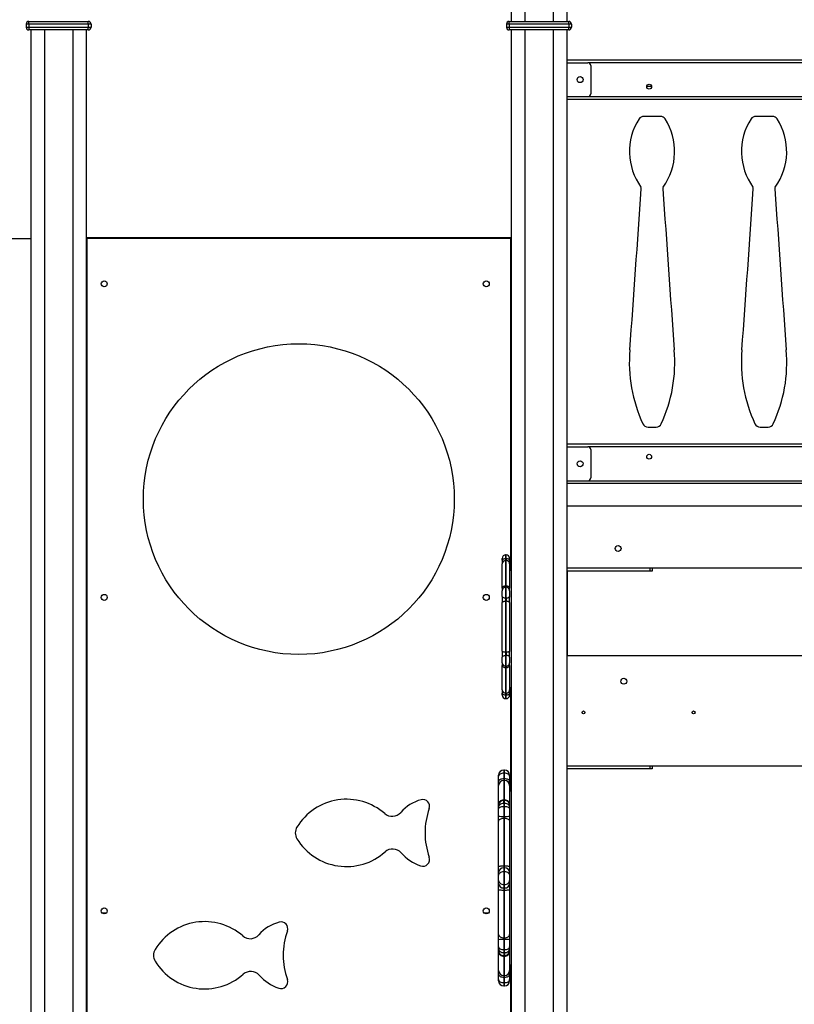
# Model space of a CAD drawing. Units: millimetres. Extents: x 120505 to 147763, y 151626 to 172553.
# Drawn here: x 122528 to 123898, y 168171 to 169914 of the extents above; entities that cross this region are included whole.
import ezdxf

# ---------------------------------------------------------------- set-up
doc = ezdxf.new("R2010")
doc.units = ezdxf.units.MM
doc.header["$LTSCALE"] = 100
doc.layers.add('TIPTAP', color=6, linetype='Continuous')
doc.layers.add('TIPTAP_DIM', color=9, linetype='Continuous')

# ---------------------------------------------------------------- blocks, each defined once
blk = doc.blocks.new('MM119 P_side1')
at = {"layer": 'TIPTAP'}
for p, q in [((-2612.2, 4043), (-2612.2, 2408)), ((-2588.2, 4043), (-2588.2, 2408)), ((-2538.2, 4043), (-2538.2, 2408)), ((-2514.2, 4043), (-2514.2, 2408)), ((-3465.7, 2403), (-3465.7, 2408)), ((-3465.7, 2408), (-3360.7, 2408)), ((-3360.7, 2403), (-3360.7, 2408)), ((-2615.7, 2403), (-2615.7, 2408)), ((-2615.7, 2408), (-2510.7, 2408)), ((-2510.7, 2403), (-2510.7, 2408)), ((-3465.7, 2403), (-3470.7, 2403)), ((-3470.7, 2403), (-3470.7, 2398)), ((-3470.7, 2398), (-3465.7, 2398)), ((-3465.7, 2403), (-3465.7, 2398)), ((-3360.7, 2403), (-3465.7, 2403)), ((-3465.7, 2398), (-3360.7, 2398)), ((-3465.7, 2398), (-3465.7, 2393)), ((-3360.7, 2393), (-3465.7, 2393)), ((-3462.2, 2393), (-3462.2, 50)), ((-3438.2, 2393), (-3438.2, 50)), ((-3388.2, 2393), (-3388.2, 50)), ((-3364.2, 2393), (-3364.2, 50)), ((-3355.7, 2403), (-3360.7, 2403)), ((-3360.7, 2403), (-3360.7, 2398)), ((-3360.7, 2393), (-3360.7, 2398)), ((-3360.7, 2398), (-3355.7, 2398)), ((-3355.7, 2403), (-3355.7, 2398)), ((-2615.7, 2403), (-2620.7, 2403)), ((-2620.7, 2403), (-2620.7, 2398)), ((-2620.7, 2398), (-2615.7, 2398)), ((-2510.7, 2403), (-2615.7, 2403)), ((-2615.7, 2403), (-2615.7, 2398)), ((-2615.7, 2398), (-2615.7, 2393)), ((-2615.7, 2398), (-2510.7, 2398)), ((-2510.7, 2393), (-2615.7, 2393)), ((-2612.2, 2393), (-2612.2, 50)), ((-2588.2, 2393), (-2588.2, 50)), ((-2538.2, 2393), (-2538.2, 50)), ((-2514.2, 2393), (-2514.2, 50)), ((-2505.7, 2403), (-2510.7, 2403)), ((-2510.7, 2403), (-2510.7, 2398)), ((-2510.7, 2393), (-2510.7, 2398)), ((-2510.7, 2398), (-2505.7, 2398)), ((-2505.7, 2403), (-2505.7, 2398)), ((-2514.2, 2340), (-32.1, 2340)), ((-2514.2, 2335), (-2476.5, 2335)), ((-69.8, 2335), (-2476.5, 2335)), ((-2471.5, 2330), (-2471.5, 2280)), ((-2372.3, 2293.5), (-2364, 2293.5)), ((-2514.2, 2275), (-2476.5, 2275)), ((-32.1, 2270), (-2514.2, 2270)), ((-2476.5, 2275), (-69.8, 2275)), ((-2348.5, 2240), (-2377.8, 2240)), ((-2150.2, 2240), (-2179.6, 2240)), ((-4511.4, 2023.5), (-3462.2, 2023.5)), ((-2612.2, 2025), (-3364.2, 2025)), ((-2613.1, 2023.5), (-3363.1, 2023.5)), ((-3363.1, 2023.5), (-3363.1, 173.5)), ((-2613.1, 1436), (-2613.1, 2023.5)), ((-3364.2, 2000), (-3363.1, 2000)), ((-2613.1, 2000), (-2612.2, 2000)), ((-2370.3, 1690), (-2356, 1690)), ((-2172, 1690), (-2157.8, 1690)), ((-2514.2, 1660), (-32.1, 1660)), ((-2514.2, 1655), (-2476.5, 1655)), ((-69.8, 1655), (-2476.5, 1655)), ((-2471.5, 1650), (-2471.5, 1600)), ((-2514.2, 1595), (-2476.5, 1595)), ((-32.1, 1590), (-2514.2, 1590)), ((-2476.5, 1595), (-69.8, 1595)), ((-32.1, 1550), (-2514.2, 1550)), ((-2628.1, 1454.1), (-2628.1, 1457.6)), ((-2628.1, 1454.1), (-2628.1, 1447.8)), ((-2628.1, 1404.9), (-2628.1, 1447.8)), ((-2621.2, 1463.6), (-2622.2, 1463.6)), ((-2622.2, 1463.6), (-2622.2, 1456.9)), ((-2622.2, 1456.9), (-2621.2, 1456.9)), ((-2622.2, 1456.9), (-2622.2, 1453.7)), ((-2622.2, 1453.7), (-2622.2, 1408.6)), ((-2621.2, 1453.7), (-2622.2, 1453.7)), ((-2621.2, 1456.9), (-2621.2, 1463.6)), ((-2621.2, 1456.9), (-2621.2, 1453.7)), ((-2621.2, 1408.6), (-2621.2, 1453.7)), ((-2615.1, 1457.6), (-2615.1, 1454.1)), ((-2615.1, 1447.8), (-2615.1, 1454.1)), ((-2615.1, 1447.8), (-2615.1, 1404.9)), ((-2612.2, 1436), (-2615.1, 1436)), ((-32.1, 1440), (-2514.2, 1440)), ((-2366.2, 1435), (-2514.2, 1435)), ((-2513.1, 1435), (-2513.1, 1285)), ((-2366.2, 1435), (-2366.2, 1440)), ((-2363.1, 1435), (-2366.2, 1435)), ((-2363.1, 1440), (-2363.1, 1435)), ((-2628.1, 1404.9), (-2628.1, 1400.3)), ((-2628.1, 1390.2), (-2628.1, 1400.3)), ((-2622.2, 1408.6), (-2621.2, 1408.6)), ((-2622.2, 1408.6), (-2622.2, 1406.3)), ((-2621.2, 1406.3), (-2622.2, 1406.3)), ((-2622.2, 1406.3), (-2622.2, 1387.1)), ((-2621.2, 1408.6), (-2621.2, 1406.3)), ((-2621.2, 1387.1), (-2621.2, 1406.3)), ((-2615.1, 1400.3), (-2615.1, 1404.9)), ((-2615.1, 1400.3), (-2615.1, 1390.2)), ((-2628.1, 1390.2), (-2628.1, 1379.3)), ((-2628.1, 1293.5), (-2628.1, 1379.3)), ((-2622.2, 1387.1), (-2621.2, 1387.1)), ((-2622.2, 1387.1), (-2622.2, 1381.6)), ((-2622.2, 1381.6), (-2622.2, 1291.3)), ((-2621.2, 1381.6), (-2622.2, 1381.6)), ((-2621.2, 1387.1), (-2621.2, 1381.6)), ((-2621.2, 1291.3), (-2621.2, 1381.6)), ((-2615.1, 1379.3), (-2615.1, 1390.2)), ((-2615.1, 1379.3), (-2615.1, 1293.5)), ((-2628.1, 1360.5), (-2628.3, 1360.5)), ((-2628.1, 1359.1), (-2628.3, 1359.1)), ((-2628.3, 1350.7), (-2628.1, 1350.7)), ((-2628.3, 1349.7), (-2628.1, 1349.7)), ((-2628.3, 1349.3), (-2628.1, 1349.3)), ((-2628.3, 1349), (-2628.1, 1349)), ((-2628.3, 1348.6), (-2628.1, 1348.6)), ((-2628.3, 1347.9), (-2628.1, 1347.9)), ((-2628.3, 1347.8), (-2628.1, 1347.8)), ((-2628.3, 1347), (-2628.1, 1347)), ((-2628.1, 1345.6), (-2628.3, 1345.6)), ((-2628.1, 1342.1), (-2628.3, 1342.1)), ((-3364.2, 1337.4), (-3363.1, 1336.6)), ((-2628.3, 1334.9), (-2628.1, 1334.9)), ((-2628.3, 1334.3), (-2628.1, 1334.3)), ((-2628.1, 1330.8), (-2628.3, 1330.8)), ((-2628.1, 1326), (-2628.3, 1326)), ((-2628.1, 1325.8), (-2628.3, 1325.8)), ((-2628.3, 1320.2), (-2628.1, 1320.2)), ((-2628.3, 1319.8), (-2628.1, 1319.8)), ((-2628.1, 1293.5), (-2628.1, 1282.6)), ((-2622.2, 1291.3), (-2621.2, 1291.3)), ((-2622.2, 1291.3), (-2622.2, 1285.8)), ((-2621.2, 1291.3), (-2621.2, 1285.8)), ((-2615.1, 1282.6), (-2615.1, 1293.5)), ((-2628.1, 1272.6), (-2628.1, 1282.6)), ((-2628.1, 1272.6), (-2628.1, 1267.9)), ((-2621.2, 1285.8), (-2622.2, 1285.8)), ((-2622.2, 1285.8), (-2622.2, 1266.6)), ((-2621.2, 1266.6), (-2621.2, 1285.8)), ((-2615.1, 1282.6), (-2615.1, 1272.6)), ((-2615.1, 1267.9), (-2615.1, 1272.6)), ((-1951.2, 1285), (-2514.2, 1285)), ((-2628.1, 1225), (-2628.1, 1267.9)), ((-2622.2, 1266.6), (-2621.2, 1266.6)), ((-2622.2, 1266.6), (-2622.2, 1264.3)), ((-2621.2, 1264.3), (-2622.2, 1264.3)), ((-2622.2, 1264.3), (-2622.2, 1219.1)), ((-2621.2, 1266.6), (-2621.2, 1264.3)), ((-2621.2, 1219.1), (-2621.2, 1264.3)), ((-2615.1, 1267.9), (-2615.1, 1225)), ((-2628.1, 1225), (-2628.1, 1218.8)), ((-2615.1, 1229.1), (-2612.2, 1229.1)), ((-2615.1, 1218.8), (-2615.1, 1225)), ((-2613.1, 1045.4), (-2613.1, 1229.1)), ((-3363.1, 1203), (-3364.2, 1203)), ((-2628.1, 1215.3), (-2628.1, 1218.8)), ((-2622.2, 1219.1), (-2621.2, 1219.1)), ((-2622.2, 1219.1), (-2622.2, 1215.9)), ((-2621.2, 1215.9), (-2622.2, 1215.9)), ((-2622.2, 1215.9), (-2622.2, 1209.3)), ((-2622.2, 1209.3), (-2621.2, 1209.3)), ((-2621.2, 1219.1), (-2621.2, 1215.9)), ((-2621.2, 1209.3), (-2621.2, 1215.9)), ((-2615.1, 1218.8), (-2615.1, 1215.3)), ((-3363.1, 1200), (-3364.2, 1200)), ((-2612.2, 1200), (-2613.1, 1200)), ((-3363.1, 1090), (-3364.2, 1090)), ((-2624.2, 1082.9), (-2625.7, 1082.9)), ((-2625.7, 1082.9), (-2625.7, 1077.2)), ((-2624.2, 1077.2), (-2624.2, 1082.9)), ((-2612.2, 1090), (-2613.1, 1090)), ((-1951.2, 1090), (-2514.2, 1090)), ((-2366.2, 1085), (-2514.2, 1085)), ((-2366.2, 1085), (-2366.2, 1090)), ((-2363.1, 1085), (-2366.2, 1085)), ((-2363.1, 1090), (-2363.1, 1085)), ((-2634.6, 1071.8), (-2634.6, 1073.9)), ((-2634.6, 1063), (-2634.6, 1071.8)), ((-2625.7, 1077.2), (-2625.7, 1067.2)), ((-2624.2, 1077.2), (-2625.7, 1077.2)), ((-2625.7, 1067.2), (-2625.7, 1064.6)), ((-2624.2, 1067.2), (-2625.7, 1067.2)), ((-2625.7, 1064.6), (-2625.7, 1030.1)), ((-2624.2, 1064.6), (-2625.7, 1064.6)), ((-2624.2, 1067.2), (-2624.2, 1077.2)), ((-2624.2, 1064.6), (-2624.2, 1067.2)), ((-2624.2, 1030.1), (-2624.2, 1064.6)), ((-2615.1, 1073.9), (-2615.1, 1071.8)), ((-2615.1, 1071.8), (-2615.1, 1063)), ((-2612.2, 1073.4), (-2613.1, 1073.4)), ((-2634.6, 1055.7), (-2634.6, 1063)), ((-2634.6, 1023), (-2634.6, 1055.7)), ((-2615.1, 1063), (-2615.1, 1055.7)), ((-2615.1, 1055.7), (-2615.1, 1023)), ((-2624.2, 1030.1), (-2625.7, 1030.1)), ((-2625.7, 1030.1), (-2625.7, 1029.2)), ((-2624.2, 1029.2), (-2625.7, 1029.2)), ((-2625.7, 1024.1), (-2625.7, 1029.2)), ((-2624.2, 1029.4), (-2624.2, 1030.1)), ((-2624.2, 1029.1), (-2624.2, 1029.2)), ((-2624.2, 1024.1), (-2624.2, 1029.1)), ((-2612.2, 1045.4), (-2615.1, 1045.4)), ((-2634.6, 1020.1), (-2634.6, 1023)), ((-2634.6, 1016.5), (-2634.6, 1020.1)), ((-2634.6, 1013.8), (-2634.6, 1016.5)), ((-2634.6, 1001.4), (-2634.6, 1013.8)), ((-2625.7, 1024.1), (-2625.7, 1018.6)), ((-2624.2, 1024.1), (-2625.7, 1024.1)), ((-2625.7, 1018.6), (-2625.7, 1000.8)), ((-2624.2, 1018.6), (-2625.7, 1018.6)), ((-2624.2, 1018.6), (-2624.2, 1024.1)), ((-2624.2, 1000.8), (-2624.2, 1018.6)), ((-2615.1, 1023), (-2615.1, 1020.4)), ((-2615.1, 1020.2), (-2615.1, 1016.5)), ((-2615.1, 1016.5), (-2615.1, 1013.8)), ((-2615.1, 1013.8), (-2615.1, 1001.4)), ((-2634.6, 992.1), (-2634.6, 1001.4)), ((-2624.2, 1000.8), (-2625.7, 1000.8)), ((-2625.7, 1000.8), (-2625.7, 997.6)), ((-2625.7, 997.6), (-2625.7, 913.2)), ((-2624.2, 997.6), (-2625.7, 997.6)), ((-2624.2, 997.6), (-2624.2, 1000.8)), ((-2624.2, 913.2), (-2624.2, 997.6)), ((-2615.1, 1001.4), (-2615.1, 992.1)), ((-2634.6, 912.1), (-2634.6, 992.1)), ((-2615.1, 992.1), (-2615.1, 912.1)), ((-2634.6, 901.5), (-2634.6, 912.1)), ((-2625.7, 913.2), (-2625.7, 909.5)), ((-2624.2, 913.2), (-2625.7, 913.2)), ((-2625.7, 909.5), (-2625.7, 903.3)), ((-2624.2, 909.5), (-2625.7, 909.5)), ((-2624.2, 909.5), (-2624.2, 913.2)), ((-2624.2, 903.3), (-2624.2, 909.5)), ((-2615.1, 912.1), (-2615.1, 901.5)), ((-2634.6, 896), (-2634.6, 901.5)), ((-2634.6, 887.5), (-2634.6, 896)), ((-2625.7, 903.3), (-2625.7, 880.3)), ((-2624.2, 903.3), (-2625.7, 903.3)), ((-2624.2, 880.3), (-2624.2, 903.3)), ((-2615.1, 901.5), (-2615.1, 896)), ((-2615.1, 896), (-2615.1, 887.5)), ((-2634.6, 882.1), (-2634.6, 887.5)), ((-2634.6, 871.5), (-2634.6, 882.1)), ((-2634.6, 791.5), (-2634.6, 871.5)), ((-2624.2, 880.3), (-2625.7, 880.3)), ((-2625.7, 880.3), (-2625.7, 874.1)), ((-2624.2, 874.1), (-2625.7, 874.1)), ((-2625.7, 874.1), (-2625.7, 870.4)), ((-2624.2, 874.1), (-2624.2, 880.3)), ((-2624.2, 870.4), (-2624.2, 874.1)), ((-2615.1, 887.5), (-2615.1, 882.1)), ((-2615.1, 882.1), (-2615.1, 871.5)), ((-2615.1, 871.5), (-2615.1, 791.5)), ((-3363.1, 855), (-3364.2, 855)), ((-2624.2, 870.4), (-2625.7, 870.4)), ((-2625.7, 870.4), (-2625.7, 786)), ((-2624.2, 786), (-2624.2, 870.4)), ((-3364.2, 830), (-3363.1, 830)), ((-3336.4, 830), (-3328.6, 830)), ((-2660.4, 830), (-2652.6, 830)), ((-2634.6, 782.2), (-2634.6, 791.5)), ((-2624.2, 786), (-2625.7, 786)), ((-2625.7, 786), (-2625.7, 782.8)), ((-2624.2, 782.8), (-2624.2, 786)), ((-2615.1, 791.5), (-2615.1, 782.2)), ((-2634.6, 769.8), (-2634.6, 782.2)), ((-2634.6, 767.1), (-2634.6, 769.8)), ((-2634.6, 763.4), (-2634.6, 767.1)), ((-2625.7, 782.8), (-2625.7, 765)), ((-2624.2, 782.8), (-2625.7, 782.8)), ((-2624.2, 765), (-2624.2, 782.8)), ((-2615.1, 782.2), (-2615.1, 769.8)), ((-2615.1, 769.8), (-2615.1, 767.1)), ((-2615.1, 767.1), (-2615.1, 763.5)), ((-2634.6, 760.6), (-2634.6, 763.2)), ((-2634.6, 727.9), (-2634.6, 760.6)), ((-2624.2, 765), (-2625.7, 765)), ((-2625.7, 765), (-2625.7, 759.5)), ((-2624.2, 759.5), (-2625.7, 759.5)), ((-2625.7, 759.5), (-2625.7, 754.5)), ((-2625.7, 754.5), (-2625.7, 754.4)), ((-2625.7, 754.4), (-2624.2, 754.4)), ((-2625.7, 754.2), (-2625.7, 753.5)), ((-2624.2, 753.5), (-2625.7, 753.5)), ((-2625.7, 753.5), (-2625.7, 719)), ((-2624.2, 759.5), (-2624.2, 765)), ((-2624.2, 759.5), (-2624.2, 754.4)), ((-2624.2, 753.5), (-2624.2, 754.4)), ((-2624.2, 719), (-2624.2, 753.5)), ((-2615.1, 763.4), (-2615.1, 760.6)), ((-2615.1, 760.6), (-2615.1, 727.9)), ((-2615.1, 738.2), (-2612.2, 738.2)), ((-2613.1, 613.5), (-2613.1, 738.2)), ((-2634.6, 720.6), (-2634.6, 727.9)), ((-2634.6, 711.8), (-2634.6, 720.6)), ((-2624.2, 719), (-2625.7, 719)), ((-2625.7, 719), (-2625.7, 716.4)), ((-2624.2, 716.4), (-2625.7, 716.4)), ((-2625.7, 716.4), (-2625.7, 706.4)), ((-2624.2, 716.4), (-2624.2, 719)), ((-2624.2, 706.4), (-2624.2, 716.4)), ((-2615.1, 727.9), (-2615.1, 720.6)), ((-2615.1, 720.6), (-2615.1, 711.8)), ((-2634.6, 709.7), (-2634.6, 711.8)), ((-2624.2, 706.4), (-2625.7, 706.4)), ((-2625.7, 706.4), (-2625.7, 700.7)), ((-2625.7, 700.7), (-2624.2, 700.7)), ((-2624.2, 700.7), (-2624.2, 706.4)), ((-2615.1, 711.8), (-2615.1, 709.7))]:
    blk.add_line(p, q, dxfattribs=at)
at = {"layer": 'TIPTAP', "flags": 128}
for points in [[(-2622.2, 1456.9), (-2623.3, 1456.8), (-2624.4, 1456.7), (-2625.5, 1456.4), (-2626.4, 1456.1), (-2627.1, 1455.6), (-2627.7, 1455.2), (-2628, 1454.6), (-2628.1, 1454.1)], [(-2615.1, 1454.1), (-2615.3, 1454.6), (-2615.6, 1455.2), (-2616.2, 1455.6), (-2616.9, 1456.1), (-2617.8, 1456.4), (-2618.9, 1456.7), (-2620, 1456.8), (-2621.2, 1456.9)], [(-2622.2, 1408.6), (-2623.3, 1408.5), (-2624.4, 1408.3), (-2625.5, 1408), (-2626.4, 1407.5), (-2627.1, 1407), (-2627.7, 1406.3), (-2628, 1405.6), (-2628.1, 1404.9)], [(-2615.1, 1404.9), (-2615.3, 1405.6), (-2615.6, 1406.3), (-2616.2, 1407), (-2616.9, 1407.5), (-2617.8, 1408), (-2618.9, 1408.3), (-2620, 1408.5), (-2621.2, 1408.6)], [(-2622.2, 1387.1), (-2623.3, 1387.1), (-2624.4, 1387.3), (-2625.5, 1387.6), (-2626.4, 1388), (-2627.1, 1388.5), (-2627.7, 1389), (-2628, 1389.6), (-2628.1, 1390.2)], [(-2622.2, 1381.6), (-2623.3, 1381.5), (-2624.4, 1381.4), (-2625.5, 1381.2), (-2626.4, 1380.9), (-2627.1, 1380.6), (-2627.7, 1380.2), (-2628, 1379.7), (-2628.1, 1379.3)], [(-2615.1, 1390.2), (-2615.3, 1389.6), (-2615.6, 1389), (-2616.2, 1388.5), (-2616.9, 1388), (-2617.8, 1387.6), (-2618.9, 1387.3), (-2620, 1387.1), (-2621.2, 1387.1)], [(-2615.1, 1379.3), (-2615.3, 1379.7), (-2615.6, 1380.2), (-2616.2, 1380.6), (-2616.9, 1380.9), (-2617.8, 1381.2), (-2618.9, 1381.4), (-2620, 1381.5), (-2621.2, 1381.6)], [(-2622.2, 1291.3), (-2623.3, 1291.3), (-2624.4, 1291.4), (-2625.5, 1291.6), (-2626.4, 1291.9), (-2627.1, 1292.3), (-2627.7, 1292.7), (-2628, 1293.1), (-2628.1, 1293.5)], [(-2615.1, 1293.5), (-2615.3, 1293.1), (-2615.6, 1292.7), (-2616.2, 1292.3), (-2616.9, 1291.9), (-2617.8, 1291.6), (-2618.9, 1291.4), (-2620, 1291.3), (-2621.2, 1291.3)], [(-2628.1, 1282.6), (-2628, 1283.2), (-2627.7, 1283.8), (-2627.1, 1284.4), (-2626.4, 1284.8), (-2625.5, 1285.2), (-2624.4, 1285.5), (-2623.3, 1285.7), (-2622.2, 1285.8)], [(-2615.1, 1282.6), (-2615.3, 1283.2), (-2615.6, 1283.8), (-2616.2, 1284.4), (-2616.9, 1284.8), (-2617.8, 1285.2), (-2618.9, 1285.5), (-2620, 1285.7), (-2621.2, 1285.8)], [(-2628.1, 1267.9), (-2628, 1267.2), (-2627.7, 1266.5), (-2627.1, 1265.9), (-2626.4, 1265.3), (-2625.5, 1264.9), (-2624.4, 1264.5), (-2623.3, 1264.3), (-2622.2, 1264.3)], [(-2621.2, 1264.3), (-2620, 1264.3), (-2618.9, 1264.5), (-2617.8, 1264.9), (-2616.9, 1265.3), (-2616.2, 1265.9), (-2615.6, 1266.5), (-2615.3, 1267.2), (-2615.1, 1267.9)], [(-2628.1, 1218.8), (-2628, 1218.2), (-2627.7, 1217.7), (-2627.1, 1217.2), (-2626.4, 1216.8), (-2625.5, 1216.4), (-2624.4, 1216.2), (-2623.3, 1216), (-2622.2, 1215.9)], [(-2621.2, 1215.9), (-2620, 1216), (-2618.9, 1216.2), (-2617.8, 1216.4), (-2616.9, 1216.8), (-2616.2, 1217.2), (-2615.6, 1217.7), (-2615.3, 1218.2), (-2615.1, 1218.8)], [(-2625.7, 1077.2), (-2627.4, 1077.1), (-2629.1, 1076.8), (-2630.7, 1076.3), (-2632, 1075.6), (-2633.1, 1074.8), (-2634, 1073.9), (-2634.5, 1072.8), (-2634.6, 1071.8)], [(-2625.7, 1067.2), (-2627.4, 1067.1), (-2629.1, 1066.8), (-2630.7, 1066.5), (-2632, 1066), (-2633.1, 1065.3), (-2634, 1064.6), (-2634.5, 1063.8), (-2634.6, 1063)], [(-2615.1, 1071.8), (-2615.3, 1072.8), (-2615.8, 1073.9), (-2616.7, 1074.8), (-2617.8, 1075.6), (-2619.1, 1076.3), (-2620.7, 1076.8), (-2622.4, 1077.1), (-2624.2, 1077.2)], [(-2615.1, 1063), (-2615.3, 1063.8), (-2615.8, 1064.6), (-2616.7, 1065.3), (-2617.8, 1066), (-2619.1, 1066.5), (-2620.7, 1066.8), (-2622.4, 1067.1), (-2624.2, 1067.2)], [(-2634.6, 1023), (-2634.5, 1024.4), (-2634, 1025.7), (-2633.1, 1026.9), (-2632, 1028), (-2630.7, 1028.9), (-2629.1, 1029.6), (-2627.4, 1030), (-2625.7, 1030.1)], [(-2624.2, 1030.1), (-2622.4, 1030), (-2620.7, 1029.6), (-2619.1, 1028.9), (-2617.8, 1028), (-2616.7, 1026.9), (-2615.8, 1025.7), (-2615.3, 1024.4), (-2615.1, 1023)], [(-2634.6, 1016.5), (-2634.5, 1018), (-2634, 1019.4), (-2633.1, 1020.7), (-2632, 1021.9), (-2630.7, 1022.8), (-2629.1, 1023.5), (-2627.4, 1024), (-2625.7, 1024.1)], [(-2634.6, 1013.8), (-2634.5, 1014.7), (-2634, 1015.6), (-2633.1, 1016.5), (-2632, 1017.2), (-2630.7, 1017.8), (-2629.1, 1018.2), (-2627.4, 1018.5), (-2625.7, 1018.6)], [(-2624.2, 1024.1), (-2622.4, 1024), (-2620.7, 1023.5), (-2619.1, 1022.8), (-2617.8, 1021.9), (-2616.7, 1020.7), (-2615.8, 1019.4), (-2615.3, 1018), (-2615.1, 1016.5)], [(-2624.2, 1018.6), (-2622.4, 1018.5), (-2620.7, 1018.2), (-2619.1, 1017.8), (-2617.8, 1017.2), (-2616.7, 1016.5), (-2615.8, 1015.6), (-2615.3, 1014.7), (-2615.1, 1013.8)], [(-2634.6, 992.1), (-2634.5, 993.2), (-2634, 994.2), (-2633.1, 995.1), (-2632, 996), (-2630.7, 996.6), (-2629.1, 997.1), (-2627.4, 997.5), (-2625.7, 997.6)], [(-2624.2, 997.6), (-2622.4, 997.5), (-2620.7, 997.1), (-2619.1, 996.6), (-2617.8, 996), (-2616.7, 995.1), (-2615.8, 994.2), (-2615.3, 993.2), (-2615.1, 992.1)], [(-2634.6, 912.1), (-2634.5, 912.3), (-2634, 912.5), (-2633.1, 912.7), (-2632, 912.9), (-2630.7, 913), (-2629.1, 913.1), (-2627.4, 913.2), (-2625.7, 913.2)], [(-2624.2, 913.2), (-2622.4, 913.2), (-2620.7, 913.1), (-2619.1, 913), (-2617.8, 912.9), (-2616.7, 912.7), (-2615.8, 912.5), (-2615.3, 912.3), (-2615.1, 912.1)], [(-2634.6, 896), (-2634.5, 897.5), (-2634, 898.8), (-2633.1, 900.1), (-2632, 901.1), (-2630.7, 902), (-2629.1, 902.7), (-2627.4, 903.1), (-2625.7, 903.3)], [(-2624.2, 903.3), (-2622.4, 903.1), (-2620.7, 902.7), (-2619.1, 902), (-2617.8, 901.1), (-2616.7, 900.1), (-2615.8, 898.8), (-2615.3, 897.5), (-2615.1, 896)], [(-2634.6, 887.5), (-2634.5, 886.1), (-2634, 884.8), (-2633.1, 883.5), (-2632, 882.5), (-2630.7, 881.6), (-2629.1, 880.9), (-2627.4, 880.5), (-2625.7, 880.3)], [(-2634.6, 871.5), (-2634.5, 871.3), (-2634, 871.1), (-2633.1, 870.9), (-2632, 870.7), (-2630.7, 870.6), (-2629.1, 870.5), (-2627.4, 870.4), (-2625.7, 870.4)], [(-2624.2, 880.3), (-2622.4, 880.5), (-2620.7, 880.9), (-2619.1, 881.6), (-2617.8, 882.5), (-2616.7, 883.5), (-2615.8, 884.8), (-2615.3, 886.1), (-2615.1, 887.5)], [(-2624.2, 870.4), (-2622.4, 870.4), (-2620.7, 870.5), (-2619.1, 870.6), (-2617.8, 870.7), (-2616.7, 870.9), (-2615.8, 871.1), (-2615.3, 871.3), (-2615.1, 871.5)], [(-2634.6, 791.5), (-2634.5, 790.4), (-2634, 789.4), (-2633.1, 788.5), (-2632, 787.6), (-2630.7, 787), (-2629.1, 786.4), (-2627.4, 786.1), (-2625.7, 786)], [(-2624.2, 786), (-2622.4, 786.1), (-2620.7, 786.4), (-2619.1, 787), (-2617.8, 787.6), (-2616.7, 788.5), (-2615.8, 789.4), (-2615.3, 790.4), (-2615.1, 791.5)], [(-2634.6, 769.8), (-2634.5, 768.9), (-2634, 768), (-2633.1, 767.1), (-2632, 766.4), (-2630.7, 765.8), (-2629.1, 765.4), (-2627.4, 765.1), (-2625.7, 765)], [(-2634.6, 767.1), (-2634.5, 765.6), (-2634, 764.2), (-2633.1, 762.9), (-2632, 761.7), (-2630.7, 760.8), (-2629.1, 760.1), (-2627.4, 759.6), (-2625.7, 759.5)], [(-2624.2, 765), (-2622.4, 765.1), (-2620.7, 765.4), (-2619.1, 765.8), (-2617.8, 766.4), (-2616.7, 767.1), (-2615.8, 768), (-2615.3, 768.9), (-2615.1, 769.8)], [(-2624.2, 759.5), (-2622.4, 759.6), (-2620.7, 760.1), (-2619.1, 760.8), (-2617.8, 761.7), (-2616.7, 762.9), (-2615.8, 764.2), (-2615.3, 765.6), (-2615.1, 767.1)], [(-2634.6, 760.6), (-2634.5, 759.2), (-2634, 757.9), (-2633.1, 756.6), (-2632, 755.6), (-2630.7, 754.7), (-2629.1, 754), (-2627.4, 753.6), (-2625.7, 753.5)], [(-2624.2, 753.5), (-2622.4, 753.6), (-2620.7, 754), (-2619.1, 754.7), (-2617.8, 755.6), (-2616.7, 756.6), (-2615.8, 757.9), (-2615.3, 759.2), (-2615.1, 760.6)], [(-2634.6, 720.6), (-2634.5, 719.7), (-2634, 719), (-2633.1, 718.3), (-2632, 717.6), (-2630.7, 717.1), (-2629.1, 716.7), (-2627.4, 716.5), (-2625.7, 716.4)], [(-2624.2, 716.4), (-2622.4, 716.5), (-2620.7, 716.7), (-2619.1, 717.1), (-2617.8, 717.6), (-2616.7, 718.3), (-2615.8, 719), (-2615.3, 719.7), (-2615.1, 720.6)], [(-2634.6, 711.8), (-2634.5, 710.7), (-2634, 709.7), (-2633.1, 708.8), (-2632, 708), (-2630.7, 707.3), (-2629.1, 706.8), (-2627.4, 706.5), (-2625.7, 706.4)], [(-2624.2, 706.4), (-2622.4, 706.5), (-2620.7, 706.8), (-2619.1, 707.3), (-2617.8, 708), (-2616.7, 708.8), (-2615.8, 709.7), (-2615.3, 710.7), (-2615.1, 711.8)]]:
    blk.add_lwpolyline(points, dxfattribs=at)
at = {"layer": 'TIPTAP'}
for centre, radius in [((-2490.5, 2305), 5.25), ((-2368.2, 2292.5), 4.25), ((-3332.5, 1943.5), 5.25), ((-2656.5, 1943.5), 5.25), ((-2988.2, 1562.4), 275), ((-2368.2, 1637.5), 4.25), ((-2490.5, 1625), 5.25), ((-2423.2, 1475), 5.25), ((-3332.5, 1388.5), 5.25), ((-2656.5, 1388.5), 5.25), ((-2413.2, 1240), 5.25), ((-2484.6, 1185), 2.5), ((-2289.6, 1185), 2.5), ((-3332.5, 833.5), 5.25), ((-2656.5, 833.5), 5.25)]:
    blk.add_circle(centre, radius, dxfattribs=at)
for centre, radius, start, end in [((-3465.7, 2403), 5, 90, 180), ((-3360.7, 2403), 5, 0, 90), ((-2615.7, 2403), 5, 90, 180), ((-2510.7, 2403), 5, 0, 90), ((-3465.7, 2398), 5, 180, 270), ((-3360.7, 2398), 5, 270, 0), ((-2615.7, 2398), 5, 180, 270), ((-2510.7, 2398), 5, 270, 0), ((-2476.5, 2330), 5, 0, 90), ((-2476.5, 2280), 5, 270, 0), ((-2295.9, 2177.6), 107.2, 147.4144, 215.8282), ((-2377.8, 2230), 10, 90, 147.4144), ((-2348.5, 2230), 10, 32.5856, 90), ((-2430.4, 2177.6), 107.2, 324.1718, 32.5856), ((-2097.7, 2177.6), 107.2, 147.4144, 215.8282), ((-2179.6, 2230), 10, 90, 147.4144), ((-2150.2, 2230), 10, 32.5856, 90), ((-2232.1, 2177.6), 107.2, 324.1718, 32.5856), ((-68393.7, 6611), 66164.5, 355.853118, 356.100589), ((-2390.4, 2112.1), 8, 356.1006, 20.4622), ((-2335.9, 2112.1), 8, 159.5378, 183.8994), ((63667.4, 6611), 66164.5, 183.899411, 184.146882), ((-68195.4, 6611), 66164.5, 355.853118, 356.100589), ((-2192.1, 2112.1), 8, 356.1006, 20.4622), ((-2137.7, 2112.1), 8, 159.5378, 183.8994), ((63865.6, 6611), 66164.5, 183.899411, 184.146882), ((-2146.3, 1804.3), 257.1, 175.0674, 204.9772), ((-2580, 1804.3), 257.1, 335.0228, 4.9326), ((-1948, 1804.3), 257.1, 175.0674, 204.9772), ((-2381.8, 1804.3), 257.1, 335.0228, 4.9326), ((-2370.3, 1700), 10, 204.9772, 270), ((-2356, 1700), 10, 270, 335.0228), ((-2172, 1700), 10, 204.9772, 270), ((-2157.8, 1700), 10, 270, 335.0228), ((-2476.5, 1650), 5, 0, 90), ((-2476.5, 1600), 5, 270, 0), ((-2622.2, 1457.6), 6, 90, 180), ((-2622.2, 1447.8), 5.97, 89.7513, 179.7479), ((-2621.2, 1457.6), 6, 0, 90), ((-2621.1, 1447.8), 5.97, 0.2537, 90.2482), ((-2622.2, 1400.3), 6, 90, 180), ((-2621.2, 1400.3), 6, 0, 90), ((-2622.2, 1272.6), 6, 180, 270), ((-2621.2, 1272.6), 6, 270, 0), ((-2622.2, 1225.1), 5.97, 180.251, 270.2498), ((-2621.1, 1225.1), 5.97, 269.7507, 359.7474), ((-2622.2, 1215.3), 6, 180, 270), ((-2621.2, 1215.3), 6, 270, 0), ((-2625.7, 1073.9), 9, 90, 180), ((-2624.2, 1073.9), 9, 0, 90), ((-2625.7, 1055.6), 8.97, 89.7829, 179.7821), ((-2624.1, 1055.6), 8.97, 0.2183, 90.2175), ((-2903.8, 928.3), 102.8, 48.8816, 148.5201), ((-2753.5, 960.7), 71.9, 104.6422, 139.1225), ((-2768.7, 1018.7), 12, 340.2694, 104.6422), ((-2625.7, 1020.2), 9, 90.0498, 180.0007), ((-2624.2, 1020.2), 9, 0.0004, 90.0955), ((-2637.3, 971.6), 127.5, 160.2694, 199.7306), ((-2823, 1020.9), 20, 228.8816, 319.1225), ((-2627.9, 1035.5), 34.8, 258.8126, 273.6864), ((-2621.9, 1035.5), 34.8, 266.3136, 281.1873), ((-2974.5, 971.6), 20, 148.5201, 211.4799), ((-2903.8, 1014.8), 102.8, 211.4799, 311.627), ((-2822.2, 923), 20, 41.8853, 131.627), ((-2744.5, 992.7), 84.4, 221.8853, 250.4854), ((-2768.7, 924.5), 12, 250.4854, 19.7306), ((-2626.1, 901), 8.55, 86.8414, 176.4465), ((-2623.7, 901), 8.55, 3.554, 93.1589), ((-2626.1, 882.6), 8.55, 183.5535, 273.1586), ((-2623.7, 882.6), 8.55, 266.8411, 356.446), ((-3154.9, 711.7), 102.8, 48.8816, 148.5201), ((-3004.6, 744.1), 71.9, 104.6422, 139.1225), ((-3019.7, 802.1), 12, 340.2694, 104.6422), ((-3074.1, 804.3), 20, 228.8816, 319.1225), ((-2888.4, 755), 127.5, 160.2694, 199.7306), ((-2627.9, 748.1), 34.8, 86.3136, 101.1874), ((-2621.9, 748.1), 34.8, 78.8127, 93.6864), ((-3225.5, 755), 20, 148.5201, 211.4799), ((-2625.7, 763.4), 9, 179.9997, 270.0955), ((-2624.2, 763.4), 9, 270.0509, 359.9996), ((-3154.9, 798.2), 102.8, 211.4799, 311.627), ((-3073.3, 706.4), 20, 41.8853, 131.627), ((-2995.5, 776.1), 84.4, 221.8853, 250.4854), ((-2625.7, 728), 8.97, 180.2182, 270.2167), ((-2624.1, 728), 8.97, 269.7829, 359.7813), ((-3019.7, 707.9), 12, 250.4854, 19.7306), ((-2625.7, 709.7), 9, 180, 270), ((-2624.2, 709.7), 9, 270, 0)]:
    blk.add_arc(centre, radius, start, end, dxfattribs=at)

msp = doc.modelspace()

# ---------------------------------------------------------------- block references
at = {"layer": 'TIPTAP_DIM'}
msp.add_blockref('MM119 P_side1', (126009.6, 167502.7), dxfattribs=at)

doc.saveas('drawing.dxf')
